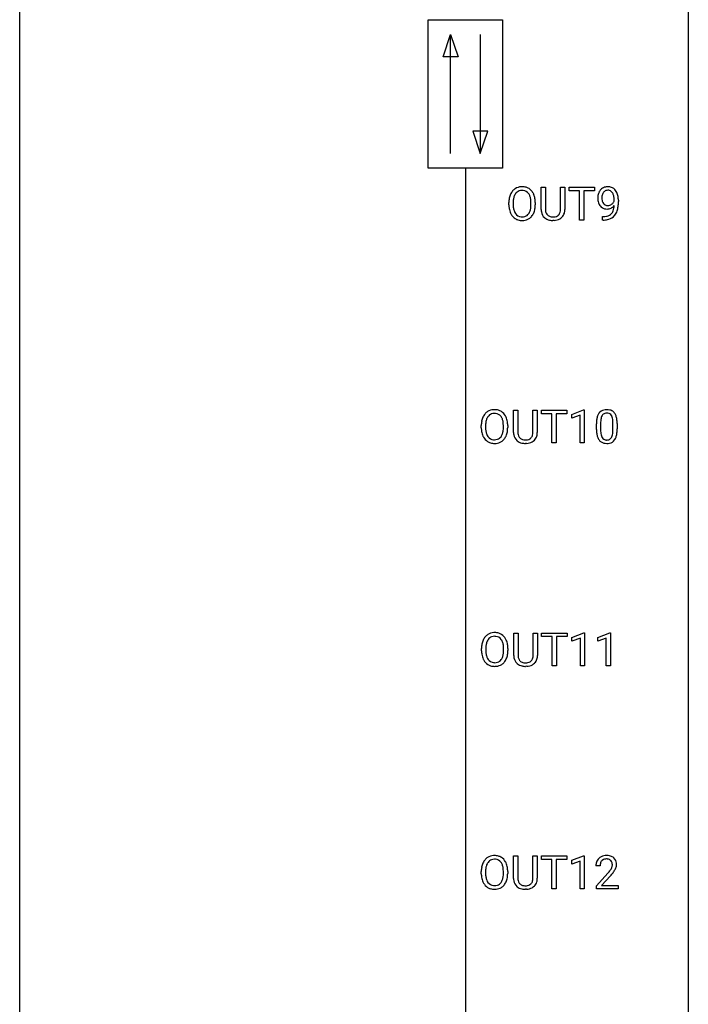
# Model space of a CAD drawing. Extents: x 3 to 27, y -3 to 140.
# Drawn here: x 3 to 27, y 32 to 67 of the extents above; entities that cross this region are included whole.
import ezdxf

# ---------------------------------------------------------------- set-up
doc = ezdxf.new("R2010")
doc.units = 0
doc.layers.add('DEFAULT_255_1_234', color=255, linetype='CONTINUOUS')
doc.layers.add('DEFAULT_255_2_778', color=255, linetype='CONTINUOUS')

msp = doc.modelspace()

# ---------------------------------------------------------------- linework, layer by layer
at = {"layer": 'DEFAULT_255_1_234'}
for p, q in [((21.35, 60.576), (21.35, 61.372)), ((21.35, 61.372), (21.502, 61.372)), ((21.502, 61.372), (21.502, 60.58)), ((22.041, 61.372), (22.196, 61.372)), ((22.041, 60.58), (22.041, 61.372)), ((22.196, 61.372), (22.196, 60.577)), ((22.343, 61.245), (22.343, 61.372)), ((22.343, 61.372), (23.247, 61.372)), ((23.247, 61.372), (23.247, 61.245)), ((22.718, 61.245), (22.343, 61.245)), ((22.718, 60.203), (22.718, 61.245)), ((23.247, 61.245), (22.872, 61.245)), ((22.872, 61.245), (22.872, 60.203)), ((20.201, 60.739), (20.201, 60.824)), ((20.354, 60.836), (20.354, 60.75)), ((20.988, 60.739), (20.988, 60.825)), ((21.141, 60.824), (21.141, 60.75)), ((23.953, 60.876), (23.953, 60.935)), ((24.101, 60.905), (24.101, 60.862)), ((23.53, 60.202), (23.53, 60.327)), ((23.53, 60.327), (23.561, 60.327)), ((21.812, 60.188), (21.771, 60.187)), ((22.872, 60.203), (22.718, 60.203)), ((23.559, 60.202), (23.53, 60.202)), ((20.367, 52.638), (20.367, 53.435)), ((20.367, 53.435), (20.519, 53.435)), ((20.519, 53.435), (20.519, 52.643)), ((21.058, 53.435), (21.213, 53.435)), ((21.058, 52.642), (21.058, 53.435)), ((21.213, 53.435), (21.213, 52.64)), ((21.36, 53.308), (21.36, 53.435)), ((21.36, 53.435), (22.264, 53.435)), ((21.735, 53.308), (21.36, 53.308)), ((21.735, 52.265), (21.735, 53.308)), ((22.264, 53.308), (21.889, 53.308)), ((21.889, 53.308), (21.889, 52.265)), ((22.264, 53.435), (22.264, 53.308)), ((22.439, 53.281), (22.864, 53.44)), ((22.864, 53.44), (22.888, 53.44)), ((22.888, 53.44), (22.888, 52.265)), ((22.439, 53.146), (22.439, 53.281)), ((22.738, 53.256), (22.439, 53.146)), ((22.738, 52.265), (22.738, 53.256)), ((23.318, 52.744), (23.318, 52.942)), ((23.467, 52.979), (23.467, 52.741)), ((23.908, 52.724), (23.908, 52.967)), ((24.056, 52.957), (24.056, 52.764)), ((19.218, 52.802), (19.218, 52.886)), ((19.371, 52.898), (19.371, 52.812)), ((20.005, 52.801), (20.005, 52.888)), ((20.158, 52.886), (20.158, 52.812)), ((20.829, 52.251), (20.788, 52.249)), ((21.889, 52.265), (21.735, 52.265)), ((22.888, 52.265), (22.738, 52.265)), ((20.374, 44.701), (20.374, 45.497)), ((20.374, 45.497), (20.527, 45.497)), ((20.527, 45.497), (20.527, 44.705)), ((21.066, 45.497), (21.221, 45.497)), ((21.066, 44.705), (21.066, 45.497)), ((21.221, 45.497), (21.221, 44.702)), ((21.368, 45.37), (21.368, 45.497)), ((21.368, 45.497), (22.272, 45.497)), ((21.743, 45.37), (21.368, 45.37)), ((21.743, 44.328), (21.743, 45.37)), ((22.272, 45.37), (21.896, 45.37)), ((21.896, 45.37), (21.896, 44.328)), ((22.272, 45.497), (22.272, 45.37)), ((22.447, 45.343), (22.872, 45.503)), ((22.447, 45.208), (22.447, 45.343)), ((22.746, 45.318), (22.447, 45.208)), ((22.746, 44.328), (22.746, 45.318)), ((22.872, 45.503), (22.895, 45.503)), ((22.895, 45.503), (22.895, 44.328)), ((23.37, 45.343), (23.796, 45.503)), ((23.37, 45.208), (23.37, 45.343)), ((23.67, 45.318), (23.37, 45.208)), ((23.67, 44.328), (23.67, 45.318)), ((23.796, 45.503), (23.819, 45.503)), ((23.819, 45.503), (23.819, 44.328)), ((19.226, 44.864), (19.226, 44.949)), ((19.379, 44.961), (19.379, 44.875)), ((20.013, 44.864), (20.013, 44.95)), ((20.166, 44.949), (20.166, 44.875)), ((20.837, 44.313), (20.796, 44.312)), ((21.896, 44.328), (21.743, 44.328)), ((22.895, 44.328), (22.746, 44.328)), ((23.819, 44.328), (23.67, 44.328)), ((20.367, 36.763), (20.367, 37.56)), ((20.367, 37.56), (20.519, 37.56)), ((20.519, 37.56), (20.519, 36.768)), ((21.058, 37.56), (21.213, 37.56)), ((21.058, 36.767), (21.058, 37.56)), ((21.213, 37.56), (21.213, 36.765)), ((21.36, 37.433), (21.36, 37.56)), ((21.36, 37.56), (22.264, 37.56)), ((22.264, 37.56), (22.264, 37.433)), ((22.439, 37.406), (22.864, 37.565)), ((22.864, 37.565), (22.888, 37.565)), ((22.888, 37.565), (22.888, 36.39)), ((21.735, 37.433), (21.36, 37.433)), ((21.735, 36.39), (21.735, 37.433)), ((22.264, 37.433), (21.889, 37.433)), ((21.889, 37.433), (21.889, 36.39)), ((22.439, 37.271), (22.439, 37.406)), ((22.738, 37.381), (22.439, 37.271)), ((22.738, 36.39), (22.738, 37.381)), ((23.449, 37.215), (23.301, 37.215)), ((19.218, 36.927), (19.218, 37.011)), ((19.371, 37.023), (19.371, 36.937)), ((20.005, 36.926), (20.005, 37.013)), ((20.158, 37.011), (20.158, 36.937)), ((23.323, 36.497), (23.728, 36.947)), ((23.815, 36.851), (23.502, 36.512)), ((23.323, 36.39), (23.323, 36.497)), ((23.502, 36.512), (24.089, 36.512)), ((24.089, 36.512), (24.089, 36.39)), ((20.829, 36.376), (20.788, 36.374)), ((21.889, 36.39), (21.735, 36.39)), ((22.888, 36.39), (22.738, 36.39)), ((24.089, 36.39), (23.323, 36.39))]:
    msp.add_line(p, q, dxfattribs=at)
for centre, radius, start, end in [((20.66, 60.951), 0.437, 93.0224, 122.4558), ((20.671, 60.855), 0.534, 89.9753, 93.6342), ((20.674, 60.895), 0.494, 73.7464, 90.4233), ((20.692, 60.963), 0.424, 57.6628, 73.4518), ((23.712, 61.046), 0.341, 96.8456, 120.9882), ((23.727, 60.952), 0.436, 89.887, 97.2803), ((23.732, 61.016), 0.372, 70.6506, 90.6749), ((23.745, 61.068), 0.319, 36.7493, 69.822), ((20.837, 60.863), 0.633, 155.8315, 169.509), ((20.709, 60.922), 0.491, 139.6258, 156.038), ((20.65, 60.97), 0.416, 122.6416, 139.3431), ((20.942, 60.855), 0.586, 163.0419, 174.314), ((20.751, 60.915), 0.386, 143.5289, 163.2981), ((20.658, 60.986), 0.269, 110.8228, 143.9179), ((20.667, 60.948), 0.308, 89.3038, 109.9046), ((20.671, 60.882), 0.374, 84.3852, 90.0758), ((20.688, 60.986), 0.269, 36.1437, 85.6627), ((20.619, 60.933), 0.355, 20.3231, 36.4993), ((20.691, 60.965), 0.422, 29.144, 57.4147), ((20.456, 60.873), 0.529, 7.8928, 20.2962), ((20.598, 60.906), 0.532, 24.0983, 29.7324), ((20.494, 60.864), 0.644, 8.6655, 23.8241), ((23.896, 60.987), 0.531, 166.7586, 180.3201), ((23.812, 61.005), 0.444, 154.6955, 166.568), ((23.726, 61.048), 0.349, 136.3324, 155.0871), ((23.698, 61.072), 0.312, 121.2367, 135.9681), ((23.897, 60.998), 0.385, 166.11, 178.6654), ((24.001, 60.992), 0.49, 178.2632, 180.0111), ((23.779, 61.028), 0.263, 142.1021, 166.3836), ((23.724, 61.072), 0.193, 112.9382, 142.5321), ((23.726, 61.058), 0.206, 89.2729, 111.914), ((23.731, 61.089), 0.176, 50.3851, 90.6706), ((23.686, 61.035), 0.246, 34.125, 50.307), ((23.637, 60.999), 0.307, 27.2015, 34.6829), ((23.577, 60.971), 0.372, 9.943, 26.77), ((23.402, 60.939), 0.551, 359.6634, 10.1175), ((23.645, 60.99), 0.446, 15.3959, 37.084), ((23.432, 60.928), 0.668, 3.9489, 15.6799), ((21.027, 60.828), 0.826, 169.5254, 180.2765), ((21.03, 60.745), 0.829, 180.3724, 188.9252), ((21.182, 60.827), 0.828, 174.0509, 179.4177), ((21.132, 60.746), 0.778, 179.693, 188.7907), ((20.156, 60.83), 0.832, 359.7056, 8.036), ((20.12, 60.746), 0.868, 353.403, 359.4848), ((20.277, 60.746), 0.864, 350.4877, 0.2625), ((20.271, 60.827), 0.871, 359.7807, 8.8219), ((23.92, 60.983), 0.555, 179.9652, 184.3014), ((23.829, 60.973), 0.464, 183.9376, 204.1276), ((23.762, 60.945), 0.39, 204.3448, 209.0454), ((23.698, 60.906), 0.315, 208.4727, 236.2135), ((23.921, 60.989), 0.41, 179.6162, 191.8787), ((23.799, 60.962), 0.285, 191.6192, 215.2972), ((23.78, 60.95), 0.262, 215.732, 216.5355), ((23.726, 60.907), 0.193, 215.7487, 239.9728), ((23.719, 60.902), 0.185, 241.065, 269.281), ((23.723, 60.951), 0.234, 268.4063, 270.0071), ((23.723, 60.946), 0.229, 269.9447, 306.8249), ((23.673, 60.951), 0.364, 297.4037, 320.0168), ((23.699, 60.989), 0.278, 305.5072, 327.0773), ((23.711, 60.979), 0.263, 327.4105, 336.8402), ((23.234, 60.746), 0.718, 350.941, 357.6692), ((23.26, 60.786), 0.836, 341.836, 352.9884), ((22.732, 60.855), 1.37, 352.8366, 0.2783), ((23.192, 60.906), 0.909, 359.9292, 4.2665), ((20.83, 60.711), 0.626, 188.7215, 204.8241), ((20.75, 60.677), 0.54, 205.1184, 209.647), ((20.663, 60.623), 0.437, 209.0633, 237.3493), ((20.866, 60.703), 0.508, 188.6331, 202.563), ((20.74, 60.653), 0.373, 202.8081, 216.1194), ((20.659, 60.588), 0.269, 215.0756, 264.638), ((20.672, 60.671), 0.353, 263.8464, 270.0834), ((20.676, 60.645), 0.327, 269.3649, 287.5152), ((20.694, 60.58), 0.26, 288.063, 323.8113), ((20.607, 60.645), 0.369, 323.6548, 342.659), ((20.701, 60.597), 0.407, 302.4806, 319.6144), ((20.404, 60.711), 0.582, 342.4092, 353.6451), ((20.641, 60.646), 0.484, 319.8877, 336.1328), ((20.507, 60.706), 0.632, 336.0278, 350.5787), ((21.85, 60.578), 0.5, 180.2666, 190.1525), ((21.698, 60.545), 0.345, 189.2525, 227.5916), ((21.872, 60.578), 0.37, 179.5665, 191.9953), ((21.749, 60.55), 0.244, 191.6974, 215.1404), ((21.726, 60.536), 0.217, 215.695, 224.8514), ((21.731, 60.544), 0.226, 225.2847, 255.0112), ((21.764, 60.655), 0.342, 254.5945, 267.913), ((21.771, 60.764), 0.451, 267.469, 270.0223), ((21.774, 60.705), 0.392, 269.585, 281.1844), ((21.802, 60.57), 0.254, 280.9344, 300.9744), ((21.821, 60.575), 0.382, 284.6607, 315.2182), ((21.823, 60.53), 0.209, 301.498, 315.1467), ((21.809, 60.542), 0.228, 315.5953, 345.6679), ((21.697, 60.574), 0.344, 345.2525, 358.6304), ((21.595, 60.579), 0.446, 358.1736, 0.0125), ((21.844, 60.552), 0.349, 315.3346, 342.7641), ((21.761, 60.575), 0.435, 343.0898, 0.2614), ((23.682, 60.885), 0.289, 236.4718, 254.3541), ((23.555, 60.924), 0.597, 270.6215, 281.4063), ((23.696, 60.941), 0.347, 254.5999, 270.418), ((23.598, 60.718), 0.387, 281.1853, 299.0621), ((23.699, 60.941), 0.347, 269.9966, 270.79), ((23.702, 60.895), 0.301, 270.2633, 297.3852), ((23.638, 60.65), 0.436, 285.9541, 318.8878), ((23.635, 60.646), 0.306, 299.5068, 313.1201), ((23.638, 60.638), 0.298, 313.8526, 338.5989), ((23.475, 60.705), 0.474, 338.2524, 351.2431), ((23.669, 60.619), 0.392, 319.3343, 322.0999), ((23.582, 60.678), 0.497, 322.8578, 342.1528), ((20.654, 60.611), 0.423, 237.5352, 252.1858), ((20.669, 60.665), 0.478, 252.522, 270.4416), ((20.673, 60.734), 0.547, 269.9171, 276.3398), ((20.69, 60.62), 0.432, 275.8196, 302.1885), ((21.711, 60.561), 0.366, 227.7441, 230.1551), ((21.724, 60.582), 0.39, 230.6088, 257.9964), ((21.767, 60.764), 0.577, 257.6317, 270.4238), ((21.776, 60.73), 0.543, 273.85, 285.1798), ((23.546, 61.106), 0.904, 270.8207, 273.4013), ((23.565, 60.881), 0.678, 272.9282, 286.4923), ((19.726, 52.985), 0.491, 139.6258, 156.038), ((19.667, 53.032), 0.416, 122.6416, 139.3431), ((19.677, 53.014), 0.437, 93.0224, 122.4558), ((19.675, 53.049), 0.269, 110.8228, 143.9179), ((19.684, 53.011), 0.308, 89.3038, 109.9046), ((19.688, 52.917), 0.534, 89.9753, 93.6342), ((19.691, 52.957), 0.494, 73.7464, 90.4233), ((19.688, 52.945), 0.374, 84.3852, 90.0758), ((19.705, 53.049), 0.269, 36.1437, 85.6627), ((19.709, 53.025), 0.424, 57.6628, 73.4518), ((19.708, 53.027), 0.422, 29.144, 57.4147), ((23.77, 53.082), 0.437, 148.7922, 164.5684), ((23.675, 53.135), 0.328, 144.5884, 148.1176), ((23.641, 53.159), 0.286, 101.6441, 144.5142), ((23.666, 53.158), 0.168, 105.7981, 149.7388), ((23.683, 52.99), 0.46, 89.5284, 102.582), ((23.684, 53.091), 0.237, 89.3807, 105.6763), ((23.691, 52.987), 0.464, 77.0438, 90.5081), ((23.688, 53.066), 0.263, 81.106, 90.2185), ((23.706, 53.154), 0.173, 30.7408, 82.4657), ((23.731, 53.151), 0.295, 48.2779, 77.4995), ((23.738, 53.164), 0.281, 36.3142, 47.6306), ((23.652, 53.105), 0.386, 18.2932, 35.6769), ((20.044, 52.89), 0.826, 169.5254, 180.2765), ((19.854, 52.925), 0.633, 155.8315, 169.509), ((20.199, 52.89), 0.828, 174.0509, 179.4177), ((19.959, 52.918), 0.586, 163.0419, 174.314), ((19.768, 52.978), 0.386, 143.5289, 163.2981), ((19.636, 52.996), 0.355, 20.3231, 36.4993), ((19.473, 52.936), 0.529, 7.8928, 20.2962), ((19.173, 52.892), 0.832, 359.7056, 8.036), ((19.615, 52.969), 0.532, 24.0983, 29.7324), ((19.511, 52.926), 0.644, 8.6655, 23.8241), ((19.288, 52.89), 0.871, 359.7807, 8.8219), ((24.513, 52.947), 1.195, 173.7676, 180.2316), ((24.061, 52.998), 0.74, 164.3059, 173.9002), ((24.615, 52.969), 1.148, 177.8632, 179.5044), ((24.311, 52.983), 0.844, 172.0259, 178.0703), ((23.981, 53.03), 0.511, 163.3763, 172.1411), ((23.772, 53.094), 0.292, 149.4209, 163.6286), ((23.653, 53.12), 0.236, 24.2871, 31.3936), ((23.536, 53.07), 0.363, 12.0806, 23.8174), ((23.26, 53.009), 0.646, 4.8362, 12.2905), ((22.839, 52.971), 1.068, 359.809, 4.9408), ((23.397, 53.018), 0.654, 8.0247, 18.5605), ((22.981, 52.956), 1.075, 1.1274, 8.1718), ((22.657, 52.944), 1.399, 0.5424, 1.3863), ((20.047, 52.807), 0.829, 180.3724, 188.9252), ((19.847, 52.774), 0.626, 188.7215, 204.8241), ((20.149, 52.808), 0.778, 179.693, 188.7907), ((19.883, 52.766), 0.508, 188.6331, 202.563), ((19.624, 52.708), 0.369, 323.6548, 342.659), ((19.421, 52.774), 0.582, 342.4092, 353.6451), ((19.137, 52.809), 0.868, 353.403, 359.4848), ((19.524, 52.769), 0.632, 336.0278, 350.5787), ((19.294, 52.808), 0.864, 350.4877, 0.2625), ((20.867, 52.64), 0.5, 180.2666, 190.1525), ((20.889, 52.64), 0.37, 179.5665, 191.9953), ((20.714, 52.636), 0.344, 345.2525, 358.6304), ((20.612, 52.642), 0.446, 358.1736, 0.0125), ((20.778, 52.638), 0.435, 343.0898, 0.2614), ((24.671, 52.762), 1.353, 180.7449, 181.151), ((24.391, 52.751), 1.072, 180.8976, 188.0056), ((23.995, 52.694), 0.673, 187.8816, 198.2347), ((24.507, 52.737), 1.04, 179.7996, 185.246), ((24.103, 52.699), 0.634, 185.1412, 193.008), ((23.392, 52.671), 0.512, 343.0499, 351.9393), ((23.045, 52.722), 0.862, 351.8069, 357.7959), ((22.722, 52.739), 1.186, 357.5872, 359.2678), ((23.296, 52.707), 0.758, 344.4935, 353.9765), ((22.832, 52.759), 1.225, 353.8442, 0.2288), ((19.767, 52.74), 0.54, 205.1184, 209.647), ((19.68, 52.685), 0.437, 209.0633, 237.3493), ((19.757, 52.715), 0.373, 202.8081, 216.1194), ((19.671, 52.674), 0.423, 237.5352, 252.1858), ((19.676, 52.65), 0.269, 215.0756, 264.638), ((19.686, 52.728), 0.478, 252.522, 270.4416), ((19.689, 52.733), 0.353, 263.8464, 270.0834), ((19.693, 52.707), 0.327, 269.3649, 287.5152), ((19.69, 52.796), 0.547, 269.9171, 276.3398), ((19.707, 52.682), 0.432, 275.8196, 302.1885), ((19.711, 52.643), 0.26, 288.063, 323.8113), ((19.718, 52.66), 0.407, 302.4806, 319.6144), ((19.658, 52.708), 0.484, 319.8877, 336.1328), ((20.715, 52.608), 0.345, 189.2525, 227.5916), ((20.728, 52.624), 0.366, 227.7441, 230.1551), ((20.741, 52.644), 0.39, 230.6088, 257.9964), ((20.766, 52.613), 0.244, 191.6974, 215.1404), ((20.743, 52.599), 0.217, 215.695, 224.8514), ((20.748, 52.606), 0.226, 225.2847, 255.0112), ((20.784, 52.827), 0.577, 257.6317, 270.4238), ((20.781, 52.718), 0.342, 254.5945, 267.913), ((20.788, 52.826), 0.451, 267.469, 270.0223), ((20.791, 52.767), 0.392, 269.585, 281.1844), ((20.793, 52.792), 0.543, 273.85, 285.1798), ((20.819, 52.632), 0.254, 280.9344, 300.9744), ((20.838, 52.638), 0.382, 284.6607, 315.2182), ((20.84, 52.593), 0.209, 301.498, 315.1467), ((20.826, 52.605), 0.228, 315.5953, 345.6679), ((20.861, 52.615), 0.349, 315.3346, 342.7641), ((23.746, 52.61), 0.41, 197.9694, 215.2624), ((23.644, 52.542), 0.287, 215.8618, 257.2789), ((23.839, 52.636), 0.363, 192.7898, 205.2508), ((23.734, 52.59), 0.248, 205.8005, 211.2538), ((23.682, 52.555), 0.185, 210.379, 238.4008), ((23.684, 52.697), 0.447, 256.6229, 270.5104), ((23.68, 52.559), 0.188, 239.6521, 265.9794), ((23.688, 52.627), 0.256, 265.1315, 270.0603), ((23.691, 52.594), 0.224, 269.3315, 287.2178), ((23.692, 52.709), 0.459, 269.5977, 281.6734), ((23.705, 52.544), 0.171, 287.7958, 329.0809), ((23.732, 52.542), 0.288, 280.5801, 324.9173), ((23.609, 52.604), 0.284, 328.6635, 343.3325), ((23.694, 52.568), 0.334, 324.9352, 328.616), ((23.595, 52.622), 0.447, 329.2804, 344.7473), ((19.862, 44.988), 0.633, 155.8315, 169.509), ((19.734, 45.047), 0.491, 139.6258, 156.038), ((19.675, 45.095), 0.416, 122.6416, 139.3431), ((19.776, 45.04), 0.386, 143.5289, 163.2981), ((19.685, 45.076), 0.437, 93.0224, 122.4558), ((19.683, 45.111), 0.269, 110.8228, 143.9179), ((19.692, 45.073), 0.308, 89.3038, 109.9046), ((19.695, 44.98), 0.534, 89.9753, 93.6342), ((19.699, 45.02), 0.494, 73.7464, 90.4233), ((19.696, 45.007), 0.374, 84.3852, 90.0758), ((19.712, 45.111), 0.269, 36.1437, 85.6627), ((19.717, 45.088), 0.424, 57.6628, 73.4518), ((19.644, 45.058), 0.355, 20.3231, 36.4993), ((19.716, 45.09), 0.422, 29.144, 57.4147), ((19.623, 45.031), 0.532, 24.0983, 29.7324), ((19.519, 44.989), 0.644, 8.6655, 23.8241), ((20.052, 44.953), 0.826, 169.5254, 180.2765), ((20.207, 44.952), 0.828, 174.0509, 179.4177), ((20.157, 44.871), 0.778, 179.693, 188.7907), ((19.967, 44.98), 0.586, 163.0419, 174.314), ((19.481, 44.998), 0.529, 7.8928, 20.2962), ((19.181, 44.955), 0.832, 359.7056, 8.036), ((19.302, 44.871), 0.864, 350.4877, 0.2625), ((19.296, 44.952), 0.871, 359.7807, 8.8219), ((20.055, 44.87), 0.829, 180.3724, 188.9252), ((19.855, 44.836), 0.626, 188.7215, 204.8241), ((19.775, 44.802), 0.54, 205.1184, 209.647), ((19.688, 44.748), 0.437, 209.0633, 237.3493), ((19.89, 44.828), 0.508, 188.6331, 202.563), ((19.765, 44.778), 0.373, 202.8081, 216.1194), ((19.684, 44.713), 0.269, 215.0756, 264.638), ((19.719, 44.705), 0.26, 288.063, 323.8113), ((19.632, 44.77), 0.369, 323.6548, 342.659), ((19.428, 44.836), 0.582, 342.4092, 353.6451), ((19.145, 44.871), 0.868, 353.403, 359.4848), ((19.666, 44.771), 0.484, 319.8877, 336.1328), ((19.531, 44.831), 0.632, 336.0278, 350.5787), ((20.875, 44.703), 0.5, 180.2666, 190.1525), ((20.723, 44.67), 0.345, 189.2525, 227.5916), ((20.897, 44.703), 0.37, 179.5665, 191.9953), ((20.774, 44.675), 0.244, 191.6974, 215.1404), ((20.75, 44.661), 0.217, 215.695, 224.8514), ((20.834, 44.667), 0.228, 315.5953, 345.6679), ((20.722, 44.699), 0.344, 345.2525, 358.6304), ((20.62, 44.704), 0.446, 358.1736, 0.0125), ((20.868, 44.677), 0.349, 315.3346, 342.7641), ((20.786, 44.7), 0.435, 343.0898, 0.2614), ((19.679, 44.736), 0.423, 237.5352, 252.1858), ((19.694, 44.79), 0.478, 252.522, 270.4416), ((19.697, 44.796), 0.353, 263.8464, 270.0834), ((19.701, 44.77), 0.327, 269.3649, 287.5152), ((19.698, 44.859), 0.547, 269.9171, 276.3398), ((19.715, 44.745), 0.432, 275.8196, 302.1885), ((19.726, 44.722), 0.407, 302.4806, 319.6144), ((20.736, 44.686), 0.366, 227.7441, 230.1551), ((20.749, 44.707), 0.39, 230.6088, 257.9964), ((20.756, 44.669), 0.226, 225.2847, 255.0112), ((20.792, 44.889), 0.577, 257.6317, 270.4238), ((20.788, 44.78), 0.342, 254.5945, 267.913), ((20.796, 44.889), 0.451, 267.469, 270.0223), ((20.799, 44.83), 0.392, 269.585, 281.1844), ((20.801, 44.855), 0.543, 273.85, 285.1798), ((20.827, 44.695), 0.254, 280.9344, 300.9744), ((20.846, 44.7), 0.382, 284.6607, 315.2182), ((20.848, 44.655), 0.209, 301.498, 315.1467), ((19.677, 37.139), 0.437, 93.0224, 122.4558), ((19.688, 37.042), 0.534, 89.9753, 93.6342), ((19.691, 37.082), 0.494, 73.7464, 90.4233), ((19.709, 37.15), 0.424, 57.6628, 73.4518), ((23.645, 37.222), 0.35, 100.7869, 133.4384), ((23.68, 37.067), 0.508, 89.6605, 101.3704), ((23.686, 37.074), 0.502, 78.2171, 90.413), ((23.722, 37.236), 0.336, 55.9268, 78.4889), ((23.742, 37.27), 0.297, 47.9292, 55.4054), ((20.044, 37.015), 0.826, 169.5254, 180.2765), ((19.854, 37.05), 0.633, 155.8315, 169.509), ((19.726, 37.11), 0.491, 139.6258, 156.038), ((19.667, 37.157), 0.416, 122.6416, 139.3431), ((19.959, 37.043), 0.586, 163.0419, 174.314), ((19.768, 37.103), 0.386, 143.5289, 163.2981), ((19.675, 37.174), 0.269, 110.8228, 143.9179), ((19.684, 37.136), 0.308, 89.3038, 109.9046), ((19.688, 37.07), 0.374, 84.3852, 90.0758), ((19.705, 37.174), 0.269, 36.1437, 85.6627), ((19.636, 37.121), 0.355, 20.3231, 36.4993), ((19.708, 37.152), 0.422, 29.144, 57.4147), ((19.473, 37.061), 0.529, 7.8928, 20.2962), ((19.615, 37.094), 0.532, 24.0983, 29.7324), ((19.511, 37.051), 0.644, 8.6655, 23.8241), ((23.707, 37.219), 0.407, 163.2879, 180.5582), ((23.627, 37.241), 0.324, 133.4541, 162.947), ((23.761, 37.22), 0.312, 165.9093, 178.8684), ((23.847, 37.215), 0.398, 178.4382, 180.0084), ((23.66, 37.247), 0.208, 136.1757, 166.3675), ((23.648, 37.257), 0.192, 129.7279, 135.7542), ((23.656, 37.244), 0.207, 102.1739, 129.2062), ((23.68, 37.141), 0.313, 89.5461, 102.5419), ((23.683, 37.195), 0.259, 82.1602, 90.1506), ((23.697, 37.269), 0.184, 43.4415, 83.1661), ((23.689, 37.261), 0.195, 16.1715, 43.5284), ((23.604, 37.248), 0.282, 331.4255, 352.9365), ((23.638, 37.247), 0.248, 359.4866, 15.934), ((23.617, 37.245), 0.269, 353.2249, 0.0169), ((23.752, 37.28), 0.283, 4.3348, 48.0561), ((23.685, 37.269), 0.35, 337.8914, 358.9968), ((23.642, 37.263), 0.393, 359.9252, 5.5968), ((20.047, 36.932), 0.829, 180.3724, 188.9252), ((20.199, 37.015), 0.828, 174.0509, 179.4177), ((20.149, 36.933), 0.778, 179.693, 188.7907), ((19.883, 36.891), 0.508, 188.6331, 202.563), ((19.421, 36.899), 0.582, 342.4092, 353.6451), ((19.173, 37.017), 0.832, 359.7056, 8.036), ((19.137, 36.934), 0.868, 353.403, 359.4848), ((19.294, 36.933), 0.864, 350.4877, 0.2625), ((19.288, 37.015), 0.871, 359.7807, 8.8219), ((22.379, 38.14), 1.801, 318.5132, 320.7828), ((22.907, 37.71), 1.119, 320.7373, 323.9737), ((23.299, 37.426), 0.635, 323.8962, 328.6421), ((22.632, 37.945), 1.611, 317.2587, 319.9046), ((23.504, 37.299), 0.395, 328.8299, 331.7899), ((23.015, 37.629), 1.115, 319.6473, 327.0958), ((23.414, 37.373), 0.641, 326.9135, 338.3505), ((19.847, 36.899), 0.626, 188.7215, 204.8241), ((19.767, 36.865), 0.54, 205.1184, 209.647), ((19.68, 36.81), 0.437, 209.0633, 237.3493), ((19.757, 36.84), 0.373, 202.8081, 216.1194), ((19.676, 36.775), 0.269, 215.0756, 264.638), ((19.689, 36.858), 0.353, 263.8464, 270.0834), ((19.693, 36.832), 0.327, 269.3649, 287.5152), ((19.711, 36.768), 0.26, 288.063, 323.8113), ((19.624, 36.833), 0.369, 323.6548, 342.659), ((19.718, 36.785), 0.407, 302.4806, 319.6144), ((19.658, 36.833), 0.484, 319.8877, 336.1328), ((19.524, 36.894), 0.632, 336.0278, 350.5787), ((20.867, 36.765), 0.5, 180.2666, 190.1525), ((20.715, 36.733), 0.345, 189.2525, 227.5916), ((20.728, 36.749), 0.366, 227.7441, 230.1551), ((20.741, 36.769), 0.39, 230.6088, 257.9964), ((20.889, 36.765), 0.37, 179.5665, 191.9953), ((20.766, 36.738), 0.244, 191.6974, 215.1404), ((20.743, 36.724), 0.217, 215.695, 224.8514), ((20.748, 36.731), 0.226, 225.2847, 255.0112), ((20.781, 36.843), 0.342, 254.5945, 267.913), ((20.788, 36.951), 0.451, 267.469, 270.0223), ((20.791, 36.892), 0.392, 269.585, 281.1844), ((20.819, 36.757), 0.254, 280.9344, 300.9744), ((20.838, 36.763), 0.382, 284.6607, 315.2182), ((20.84, 36.718), 0.209, 301.498, 315.1467), ((20.826, 36.73), 0.228, 315.5953, 345.6679), ((20.714, 36.761), 0.344, 345.2525, 358.6304), ((20.612, 36.767), 0.446, 358.1736, 0.0125), ((20.861, 36.74), 0.349, 315.3346, 342.7641), ((20.778, 36.763), 0.435, 343.0898, 0.2614), ((19.671, 36.799), 0.423, 237.5352, 252.1858), ((19.686, 36.853), 0.478, 252.522, 270.4416), ((19.69, 36.921), 0.547, 269.9171, 276.3398), ((19.707, 36.807), 0.432, 275.8196, 302.1885), ((20.784, 36.952), 0.577, 257.6317, 270.4238), ((20.793, 36.917), 0.543, 273.85, 285.1798)]:
    msp.add_arc(centre, radius, start, end, dxfattribs=at)
at = {"layer": 'DEFAULT_255_2_778'}
for p, q in [((2.779, -1.984), (2.779, 139.303)), ((26.591, 139.303), (26.591, -1.984)), ((17.331, 67.336), (19.977, 67.336)), ((17.331, 62.045), (17.331, 67.336)), ((19.977, 67.336), (19.977, 62.045)), ((17.86, 66.014), (18.125, 66.807)), ((18.125, 62.574), (18.125, 66.807)), ((18.125, 66.807), (18.389, 66.014)), ((19.183, 66.807), (19.183, 62.574)), ((18.389, 66.014), (17.86, 66.014)), ((18.918, 63.368), (19.183, 62.574)), ((19.447, 63.368), (18.918, 63.368)), ((19.183, 62.574), (19.447, 63.368)), ((19.977, 62.045), (17.331, 62.045)), ((18.654, 62.045), (18.654, 5.159))]:
    msp.add_line(p, q, dxfattribs=at)

doc.saveas('drawing.dxf')
